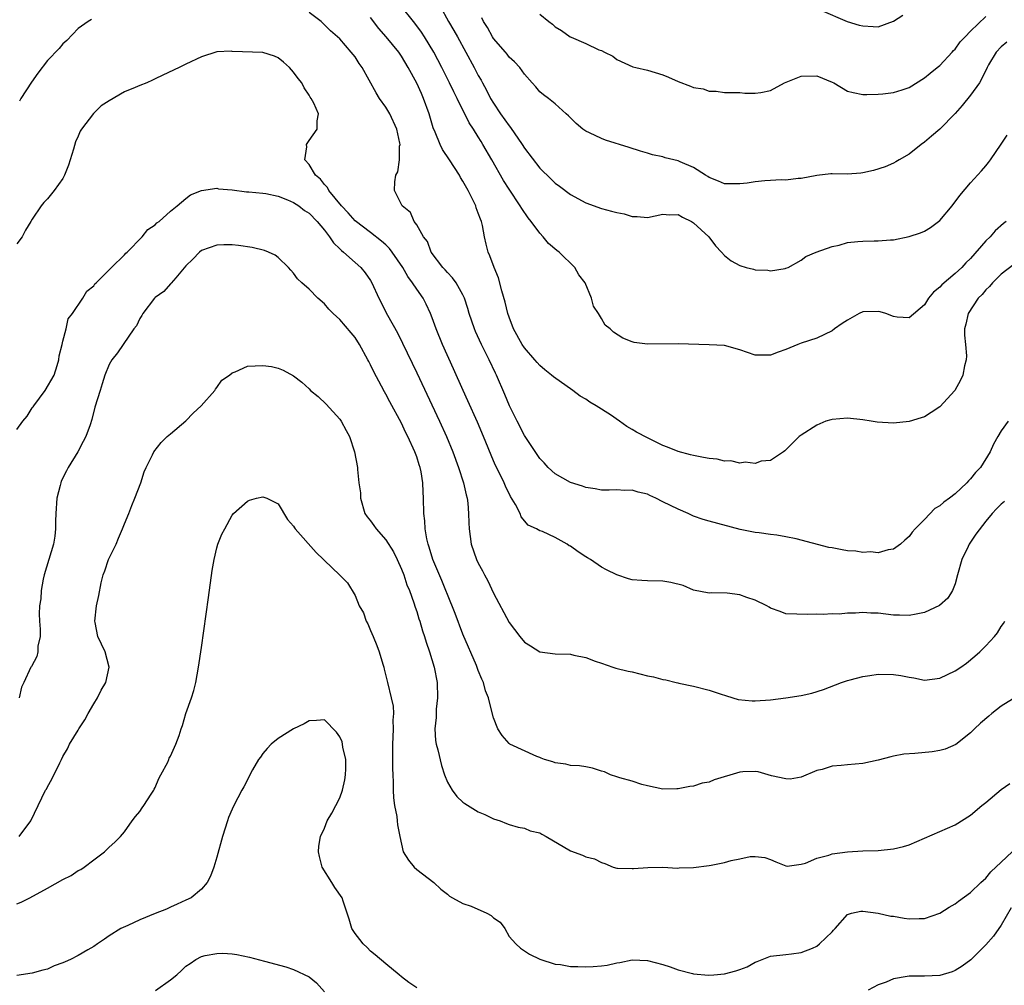
# Model space of a CAD drawing. Units: inches. Extents: x 2598000 to 2601000, y 1506000 to 1509000.
# Drawn here: x 2599137 to 2599265, y 1506616 to 1506741 of the extents above; entities that cross this region are included whole.
import ezdxf

# ---------------------------------------------------------------- set-up
doc = ezdxf.new("R2010")
doc.units = ezdxf.units.IN
doc.header["$MEASUREMENT"] = 0
doc.layers.add('LD25981506_2ft', color=254, linetype='Continuous')

msp = doc.modelspace()

# ---------------------------------------------------------------- linework, layer by layer
at = {"layer": 'LD25981506_2ft'}
for points, elevation in [([(2599265.62, 1506715), (2599265.28, 1506714.72), (2599264.22, 1506713.78), (2599263.53, 1506713), (2599263, 1506712.45), (2599261, 1506710.17), (2599260.4, 1506709.6), (2599259.85, 1506709), (2599259, 1506708.22), (2599257.26, 1506706.74), (2599257, 1506706.44), (2599256.2, 1506705.8), (2599255.55, 1506705), (2599255, 1506704.14), (2599253, 1506702.46), (2599251.45, 1506702.55), (2599251, 1506702.64), (2599250, 1506703), (2599249.25, 1506703.25), (2599249, 1506703.29), (2599247, 1506703.22), (2599246.53, 1506703), (2599245, 1506702.14), (2599244.31, 1506701.69), (2599243.32, 1506701), (2599243, 1506700.74), (2599241, 1506699.79), (2599239, 1506699.17), (2599238.56, 1506699), (2599237, 1506698.35), (2599236.01, 1506697.99), (2599235, 1506697.61), (2599233, 1506697.59), (2599231, 1506698.28), (2599229, 1506698.83), (2599227, 1506698.95), (2599223, 1506699.08), (2599219.01, 1506699.01), (2599217.26, 1506699.26), (2599217, 1506699.34), (2599215.8, 1506699.8), (2599214.6, 1506700.6), (2599214.15, 1506701), (2599213.5, 1506701.5), (2599213, 1506702.38), (2599212.62, 1506703), (2599211.97, 1506703.97), (2599211.72, 1506705), (2599210.89, 1506707), (2599210.06, 1506708.06), (2599209.56, 1506709), (2599207.51, 1506711), (2599207.21, 1506711.21), (2599206.12, 1506712.12), (2599205.45, 1506713), (2599205, 1506713.46), (2599203.87, 1506715), (2599203.47, 1506715.47), (2599202.65, 1506716.65), (2599202.46, 1506717), (2599201, 1506719.19), (2599200.3, 1506720.3), (2599198.78, 1506723), (2599197.61, 1506725), (2599197.37, 1506725.37), (2599197, 1506725.99), (2599196.37, 1506727), (2599195.83, 1506727.83), (2599194.27, 1506731), (2599193.84, 1506731.84), (2599193.28, 1506733), (2599192.26, 1506735), (2599191.21, 1506737), (2599190.01, 1506739), (2599189.62, 1506739.62), (2599188.77, 1506740.77), (2599188.57, 1506741), (2599186.97, 1506743)], 8304), ([(2599192.05, 1506743), (2599193.14, 1506741), (2599193.83, 1506739.83), (2599194.28, 1506739), (2599195.4, 1506737), (2599196.47, 1506735), (2599197, 1506733.97), (2599197.36, 1506733.36), (2599197.53, 1506733), (2599198.06, 1506732.06), (2599198.61, 1506731), (2599199, 1506730.36), (2599199.91, 1506729), (2599201, 1506727.44), (2599201.2, 1506727.2), (2599202.71, 1506725), (2599203, 1506724.54), (2599205, 1506721.91), (2599206.49, 1506720.49), (2599207, 1506719.97), (2599207.58, 1506719.58), (2599209, 1506718.49), (2599211, 1506717.39), (2599213, 1506716.69), (2599214.34, 1506716.34), (2599215, 1506716.15), (2599215.96, 1506715.96), (2599217, 1506715.64), (2599217.64, 1506715.64), (2599219, 1506715.51), (2599221, 1506715.93), (2599221.84, 1506715.84), (2599223, 1506715.89), (2599223.53, 1506715.53), (2599224.72, 1506715), (2599225, 1506714.82), (2599226.97, 1506713), (2599227.83, 1506711.83), (2599228.64, 1506711), (2599229, 1506710.57), (2599229.86, 1506709.86), (2599231, 1506709.24), (2599231.83, 1506709), (2599232.78, 1506708.78), (2599233, 1506708.71), (2599234.64, 1506708.64), (2599235, 1506708.56), (2599236.88, 1506708.88), (2599237, 1506708.89), (2599237.29, 1506709), (2599239, 1506709.97), (2599239.58, 1506710.42), (2599240.91, 1506711), (2599243, 1506711.74), (2599243.92, 1506711.92), (2599245, 1506712.24), (2599246.36, 1506712.36), (2599247, 1506712.44), (2599248.48, 1506712.48), (2599249, 1506712.47), (2599250.59, 1506712.59), (2599251, 1506712.6), (2599253, 1506713.01), (2599254.48, 1506713.52), (2599255, 1506713.74), (2599255.79, 1506714.21), (2599257, 1506715.11), (2599258.62, 1506717), (2599259.61, 1506718.38), (2599261, 1506720.01), (2599262.43, 1506721.57), (2599263, 1506722.23), (2599263.34, 1506722.66), (2599263.59, 1506723), (2599265, 1506725.06), (2599265.78, 1506726.22)], 8302), ([(2599241.52, 1506742.48), (2599244.94, 1506741), (2599246.53, 1506740.53), (2599247, 1506740.42), (2599248.33, 1506740.33), (2599249, 1506740.31), (2599251, 1506741.05), (2599252.19, 1506741.81)], 8296), ([(2599146.73, 1506741.27), (2599146.27, 1506741), (2599145, 1506740.09), (2599143.49, 1506738.51), (2599143, 1506738.07), (2599142.51, 1506737.49), (2599141, 1506735.93), (2599139.72, 1506734.28), (2599138.91, 1506733.09), (2599137.55, 1506731), (2599137.36, 1506730.64)], 8308), ([(2599265.88, 1506689), (2599265, 1506687.74), (2599264.53, 1506687), (2599264, 1506686), (2599263.53, 1506685), (2599262.3, 1506683), (2599261.66, 1506682.34), (2599261, 1506681.5), (2599260.74, 1506681.26), (2599260.51, 1506681), (2599259, 1506679.55), (2599258.25, 1506679), (2599257.51, 1506678.49), (2599257, 1506677.98), (2599256.36, 1506677.64), (2599255, 1506676.22), (2599253.79, 1506675), (2599253.42, 1506674.58), (2599253, 1506674), (2599252.47, 1506673.53), (2599251.89, 1506673), (2599251, 1506672.37), (2599250.29, 1506672.29), (2599249, 1506671.9), (2599248.01, 1506672.01), (2599247, 1506671.92), (2599246.09, 1506672.09), (2599245, 1506672.13), (2599244.29, 1506672.29), (2599243, 1506672.51), (2599242.59, 1506672.59), (2599238.32, 1506673.68), (2599237, 1506673.95), (2599235.83, 1506674.17), (2599235, 1506674.25), (2599233.53, 1506674.47), (2599233, 1506674.51), (2599231.07, 1506674.93), (2599227, 1506675.98), (2599226.23, 1506676.22), (2599225, 1506676.67), (2599224.28, 1506677), (2599223, 1506677.54), (2599221, 1506678.52), (2599220.07, 1506679), (2599219.32, 1506679.32), (2599219, 1506679.49), (2599217.77, 1506679.77), (2599217, 1506680.03), (2599216, 1506680), (2599215, 1506680.06), (2599214.03, 1506680.03), (2599213, 1506680.05), (2599212.2, 1506680.2), (2599211, 1506680.38), (2599210.57, 1506680.57), (2599209, 1506681.03), (2599207, 1506682.15), (2599206.09, 1506683), (2599205.57, 1506683.57), (2599205, 1506684.13), (2599203, 1506687.13), (2599202.04, 1506689), (2599201.06, 1506691), (2599200.47, 1506692.47), (2599199.38, 1506695), (2599199.25, 1506695.25), (2599198.41, 1506697), (2599197.4, 1506699), (2599196.65, 1506700.65), (2599196.5, 1506701), (2599195.83, 1506703), (2599195.65, 1506703.65), (2599195.2, 1506705), (2599195, 1506705.43), (2599194.13, 1506707), (2599193.67, 1506707.67), (2599193, 1506708.34), (2599192.7, 1506708.7), (2599192.41, 1506709), (2599190.88, 1506711), (2599190.39, 1506712.39), (2599189.89, 1506713), (2599189, 1506714.53), (2599188.68, 1506715), (2599188.17, 1506716.17), (2599187.11, 1506717), (2599186.09, 1506719), (2599186.15, 1506720.15), (2599186.3, 1506721), (2599186.56, 1506721.44), (2599186.77, 1506723), (2599186.78, 1506724.78), (2599186.83, 1506725), (2599186.81, 1506725.19), (2599186.43, 1506727), (2599185.52, 1506729), (2599185, 1506729.84), (2599184.18, 1506731), (2599183.72, 1506731.72), (2599181.92, 1506735), (2599181.53, 1506735.53), (2599181, 1506736.38), (2599180.49, 1506737), (2599179, 1506738.72), (2599178.71, 1506739), (2599177.8, 1506739.8), (2599176.8, 1506740.8), (2599176.56, 1506741), (2599175, 1506742.17)], 8308), ([(2599266.62, 1506709.38), (2599265, 1506708.15), (2599263.84, 1506707), (2599263.46, 1506706.54), (2599263, 1506706.08), (2599262.5, 1506705.5), (2599261.99, 1506705), (2599260.68, 1506703), (2599260.39, 1506701.61), (2599260.23, 1506701), (2599260.21, 1506700.21), (2599260.34, 1506699), (2599260.48, 1506697.52), (2599260.43, 1506697), (2599260.2, 1506696.2), (2599259.99, 1506695), (2599259.68, 1506694.32), (2599258.94, 1506693), (2599257, 1506690.87), (2599255.88, 1506690.12), (2599255, 1506689.56), (2599254.58, 1506689.42), (2599253, 1506688.96), (2599251, 1506688.75), (2599248.86, 1506688.86), (2599248.07, 1506689), (2599247, 1506689.16), (2599245, 1506689.38), (2599243, 1506689.23), (2599242.82, 1506689.18), (2599242.2, 1506689), (2599241, 1506688.5), (2599239, 1506687.19), (2599238.73, 1506687), (2599237, 1506685.27), (2599236.86, 1506685.14), (2599236.68, 1506685), (2599235, 1506683.88), (2599233.79, 1506683.79), (2599233, 1506683.49), (2599231.69, 1506683.69), (2599231, 1506683.56), (2599229.85, 1506683.85), (2599229, 1506683.82), (2599228.05, 1506684.05), (2599227, 1506684.15), (2599226.3, 1506684.3), (2599225, 1506684.52), (2599224.61, 1506684.61), (2599223, 1506685.05), (2599221.62, 1506685.62), (2599221, 1506685.85), (2599219, 1506686.82), (2599217.59, 1506687.59), (2599217, 1506687.94), (2599216.3, 1506688.3), (2599215.37, 1506689), (2599214.19, 1506689.81), (2599212.34, 1506691), (2599211.49, 1506691.49), (2599211, 1506691.85), (2599210.25, 1506692.25), (2599209.28, 1506693), (2599206.77, 1506694.77), (2599206.54, 1506695), (2599205.67, 1506695.67), (2599205, 1506696.24), (2599204.64, 1506696.64), (2599204.34, 1506697), (2599203, 1506698.53), (2599202.7, 1506699), (2599201.6, 1506701), (2599201, 1506702.54), (2599200.85, 1506703), (2599200.49, 1506704.49), (2599200.06, 1506705.94), (2599199.64, 1506707.64), (2599199.05, 1506709), (2599198.52, 1506710.52), (2599198.28, 1506711), (2599198.03, 1506712.03), (2599197.82, 1506713), (2599197.55, 1506714.45), (2599197.4, 1506715), (2599197.27, 1506715.27), (2599197, 1506716.07), (2599196.74, 1506716.74), (2599196.67, 1506717), (2599196.36, 1506717.64), (2599195.67, 1506719), (2599195, 1506720.23), (2599194.7, 1506720.7), (2599194.54, 1506721), (2599193.26, 1506723), (2599192.34, 1506724.34), (2599192.03, 1506725), (2599191.39, 1506726.61), (2599191.15, 1506727.15), (2599190.63, 1506729), (2599189.9, 1506731), (2599189.61, 1506731.61), (2599189, 1506732.96), (2599187.88, 1506735), (2599187, 1506736.5), (2599186.67, 1506737), (2599185.04, 1506739), (2599184.07, 1506740.07), (2599183, 1506741.52)], 8306), ([(2599265.71, 1506738.29), (2599265, 1506737.68), (2599264.35, 1506737), (2599263.34, 1506735.34), (2599263.15, 1506735), (2599263.12, 1506734.88), (2599262.18, 1506733), (2599261, 1506731.43), (2599259.92, 1506730.08), (2599258.99, 1506729.01), (2599257.01, 1506726.99), (2599255.93, 1506726.07), (2599255, 1506725.32), (2599254.56, 1506725), (2599253, 1506723.72), (2599251.71, 1506723), (2599251.28, 1506722.72), (2599251, 1506722.57), (2599249.89, 1506722.11), (2599248.39, 1506721.61), (2599247, 1506721.32), (2599246.72, 1506721.28), (2599245, 1506721.15), (2599243, 1506721.16), (2599242.83, 1506721.17), (2599241, 1506720.98), (2599239, 1506720.58), (2599238.58, 1506720.58), (2599237, 1506720.37), (2599236.42, 1506720.42), (2599234.26, 1506720.26), (2599233, 1506720.13), (2599231.97, 1506719.97), (2599231, 1506719.87), (2599229.86, 1506719.86), (2599229, 1506719.88), (2599228.24, 1506720.24), (2599227, 1506720.7), (2599226.84, 1506720.84), (2599226.56, 1506721), (2599225, 1506722.01), (2599223.25, 1506722.75), (2599223, 1506722.87), (2599222.41, 1506723), (2599221.28, 1506723.28), (2599221, 1506723.38), (2599219.64, 1506723.64), (2599219, 1506723.85), (2599218.11, 1506724.11), (2599216.61, 1506724.61), (2599213.55, 1506725.55), (2599213, 1506725.76), (2599211.47, 1506726.53), (2599211, 1506726.74), (2599210.6, 1506727), (2599209.72, 1506727.72), (2599208.74, 1506728.74), (2599208.42, 1506729), (2599207, 1506730.29), (2599206.12, 1506731), (2599205.46, 1506731.46), (2599205, 1506731.85), (2599204.48, 1506732.48), (2599204, 1506733), (2599203, 1506734.14), (2599202.42, 1506735), (2599201.73, 1506735.73), (2599201, 1506736.37), (2599200.74, 1506736.74), (2599200.53, 1506737), (2599199, 1506738.77), (2599198.86, 1506739), (2599198.2, 1506740.2), (2599197.7, 1506741), (2599197.48, 1506741.48)], 8300), ([(2599205, 1506741.94), (2599206.16, 1506741), (2599206.63, 1506740.63), (2599207, 1506740.32), (2599207.82, 1506739.82), (2599208.95, 1506739), (2599209.06, 1506738.94), (2599211, 1506738.13), (2599212.67, 1506737.33), (2599213, 1506737.22), (2599213.4, 1506737), (2599214.5, 1506736.5), (2599215, 1506736.07), (2599217.08, 1506735.08), (2599217.49, 1506735), (2599219, 1506734.65), (2599221, 1506734.04), (2599221.75, 1506733.75), (2599223, 1506733.17), (2599224.6, 1506732.6), (2599225, 1506732.43), (2599226.22, 1506732.22), (2599227, 1506731.95), (2599227.92, 1506731.92), (2599229, 1506731.77), (2599229.75, 1506731.75), (2599231, 1506731.78), (2599231.67, 1506731.67), (2599233, 1506731.69), (2599233.75, 1506731.75), (2599235, 1506732.04), (2599236.8, 1506733), (2599239, 1506733.88), (2599241, 1506733.91), (2599243, 1506733.12), (2599243.24, 1506733), (2599245, 1506731.95), (2599245.74, 1506731.74), (2599247, 1506731.52), (2599247.5, 1506731.5), (2599249, 1506731.56), (2599249.6, 1506731.6), (2599251, 1506731.75), (2599252.12, 1506732.12), (2599253, 1506732.43), (2599255, 1506733.67), (2599255.73, 1506734.27), (2599256.68, 1506735), (2599257, 1506735.27), (2599258.61, 1506737), (2599258.78, 1506737.22), (2599259, 1506737.41), (2599259.66, 1506738.34), (2599260.28, 1506739), (2599261, 1506739.72), (2599263, 1506741.64)], 8298), ([(2599265.43, 1506678.57), (2599265, 1506678.2), (2599264.39, 1506677.61), (2599263.82, 1506677), (2599263, 1506676.01), (2599261.7, 1506674.3), (2599260.83, 1506673), (2599260.71, 1506672.71), (2599259.88, 1506671), (2599259.31, 1506669), (2599259, 1506667.83), (2599258.66, 1506667), (2599258.03, 1506665.97), (2599256.97, 1506665.03), (2599255, 1506664.11), (2599253.91, 1506663.91), (2599253, 1506663.71), (2599251.78, 1506663.78), (2599251, 1506663.78), (2599249, 1506664.03), (2599248.05, 1506664.05), (2599247, 1506664.14), (2599246.03, 1506664.03), (2599245, 1506664.03), (2599243.91, 1506663.91), (2599243, 1506663.93), (2599241.86, 1506663.86), (2599241, 1506663.92), (2599239.84, 1506663.84), (2599237, 1506663.95), (2599236.27, 1506664.27), (2599235, 1506664.69), (2599234.82, 1506664.82), (2599234.51, 1506665), (2599233, 1506665.71), (2599231.91, 1506666.09), (2599231, 1506666.43), (2599229.35, 1506666.65), (2599227.33, 1506666.67), (2599227, 1506666.62), (2599225, 1506667.02), (2599223.62, 1506667.62), (2599222.04, 1506668.04), (2599221, 1506668.21), (2599219, 1506668.23), (2599218.27, 1506668.27), (2599217, 1506668.37), (2599216.51, 1506668.51), (2599215, 1506669), (2599213.69, 1506669.69), (2599213, 1506670.02), (2599211.57, 1506671), (2599211.22, 1506671.22), (2599211, 1506671.34), (2599209.99, 1506671.99), (2599209, 1506672.73), (2599208.81, 1506672.81), (2599208.55, 1506673), (2599207, 1506673.88), (2599205.34, 1506674.66), (2599205, 1506674.76), (2599204.56, 1506675), (2599203.5, 1506675.5), (2599202.58, 1506676.58), (2599202.43, 1506677), (2599201.83, 1506678.17), (2599201.2, 1506679.2), (2599200.54, 1506680.54), (2599200.35, 1506681), (2599199.77, 1506682.23), (2599199.26, 1506683.26), (2599199, 1506683.85), (2599197.69, 1506687), (2599196.89, 1506688.89), (2599195.66, 1506691.66), (2599195.04, 1506693), (2599193.8, 1506695.8), (2599192.35, 1506699), (2599191.53, 1506701), (2599191, 1506702.47), (2599190.79, 1506703), (2599190.22, 1506704.22), (2599189.82, 1506705), (2599189, 1506706.17), (2599188.46, 1506707), (2599187.83, 1506707.83), (2599187.18, 1506709), (2599185.81, 1506711), (2599185.47, 1506711.47), (2599185, 1506711.93), (2599184.44, 1506712.44), (2599183, 1506713.56), (2599181, 1506715.07), (2599180.09, 1506716.09), (2599179.24, 1506717), (2599177.56, 1506719), (2599177.4, 1506719.4), (2599177, 1506719.8), (2599176.48, 1506720.48), (2599175.83, 1506721), (2599175, 1506722.39), (2599174.45, 1506723), (2599174.7, 1506724.7), (2599174.67, 1506725), (2599175, 1506725.53), (2599176.05, 1506727), (2599176.07, 1506728.07), (2599176.21, 1506729), (2599175.62, 1506730.38), (2599175.29, 1506731), (2599175.16, 1506731.15), (2599175, 1506731.42), (2599174.37, 1506732.37), (2599174.08, 1506733), (2599173.57, 1506733.57), (2599173, 1506734.39), (2599172.48, 1506735), (2599171.7, 1506735.7), (2599171, 1506736.28), (2599170.5, 1506736.5), (2599169, 1506736.98), (2599165, 1506737.11), (2599164.87, 1506737.13), (2599163, 1506737.03), (2599161, 1506736.41), (2599159, 1506735.45), (2599158.12, 1506735), (2599155.99, 1506734.01), (2599155, 1506733.52), (2599154.64, 1506733.36), (2599153.93, 1506733), (2599153, 1506732.65), (2599152.39, 1506732.39), (2599151, 1506731.84), (2599149, 1506730.68), (2599147.97, 1506730.03), (2599146.96, 1506729.04), (2599145.41, 1506727), (2599145.25, 1506726.75), (2599145, 1506726.1), (2599144.64, 1506725.36), (2599144.37, 1506724.37), (2599143.71, 1506722.29), (2599143.22, 1506721), (2599143, 1506720.58), (2599141.88, 1506719), (2599141, 1506717.94), (2599140.53, 1506717.47), (2599140.16, 1506717), (2599139, 1506715.3), (2599138.85, 1506715), (2599138.13, 1506713.87), (2599137.72, 1506713), (2599137, 1506712.07)], 8310), ([(2599137, 1506687.93), (2599137.81, 1506689), (2599138.35, 1506689.65), (2599139, 1506690.74), (2599139.13, 1506690.87), (2599139.2, 1506691), (2599140.71, 1506693), (2599141.85, 1506695), (2599142.24, 1506696.24), (2599142.46, 1506697), (2599142.5, 1506697.5), (2599142.91, 1506699), (2599143, 1506699.41), (2599143.42, 1506701), (2599143.7, 1506702.3), (2599144.26, 1506703), (2599145.58, 1506705), (2599146.09, 1506705.91), (2599147, 1506706.63), (2599147.15, 1506706.85), (2599147.31, 1506707), (2599149.3, 1506709), (2599151, 1506710.64), (2599151.16, 1506710.84), (2599151.35, 1506711), (2599153.32, 1506713), (2599154.06, 1506713.94), (2599155, 1506714.56), (2599155.21, 1506714.79), (2599155.5, 1506715), (2599157, 1506716.32), (2599157.84, 1506717), (2599159, 1506717.99), (2599159.58, 1506718.43), (2599161, 1506719.03), (2599163, 1506719.31), (2599163.24, 1506719.24), (2599165, 1506719.08), (2599166.86, 1506718.86), (2599167.16, 1506718.84), (2599169, 1506718.67), (2599169.39, 1506718.61), (2599171, 1506718.27), (2599172.2, 1506717.8), (2599173, 1506717.45), (2599173.68, 1506717), (2599174.43, 1506716.43), (2599175, 1506716.05), (2599176.04, 1506715), (2599177, 1506713.85), (2599177.66, 1506713), (2599178.19, 1506712.19), (2599179, 1506711.43), (2599179.21, 1506711.21), (2599179.48, 1506711), (2599181, 1506709.64), (2599181.75, 1506709), (2599182.3, 1506708.3), (2599183, 1506707.3), (2599183.18, 1506707), (2599184.06, 1506705), (2599185.21, 1506702.79), (2599186.49, 1506700.49), (2599187.14, 1506699.14), (2599189, 1506695.28), (2599191.95, 1506689), (2599192.87, 1506687), (2599193.7, 1506685), (2599194.45, 1506683), (2599195.09, 1506681), (2599195.41, 1506679.41), (2599195.54, 1506679), (2599195.64, 1506678.36), (2599195.74, 1506677), (2599195.77, 1506675.77), (2599195.83, 1506675), (2599196.09, 1506673), (2599196.78, 1506671), (2599197, 1506670.54), (2599197.55, 1506669.55), (2599197.82, 1506669), (2599198.24, 1506668.24), (2599199, 1506666.65), (2599201, 1506662.8), (2599202.41, 1506661), (2599203, 1506660.28), (2599203.79, 1506659.79), (2599205, 1506659.01), (2599207, 1506658.75), (2599209, 1506658.7), (2599209.41, 1506658.59), (2599211, 1506658.28), (2599212.2, 1506657.8), (2599213, 1506657.51), (2599214.51, 1506657), (2599214.89, 1506656.89), (2599216.48, 1506656.48), (2599217, 1506656.38), (2599219, 1506655.88), (2599219.76, 1506655.76), (2599221, 1506655.41), (2599221.38, 1506655.38), (2599222.73, 1506655), (2599222.96, 1506654.96), (2599223.09, 1506654.91), (2599225, 1506654.52), (2599227, 1506654.01), (2599228.44, 1506653.56), (2599229.27, 1506653.27), (2599230.8, 1506652.8), (2599232.62, 1506652.62), (2599233, 1506652.61), (2599235, 1506652.75), (2599237, 1506653), (2599239, 1506653.33), (2599240.36, 1506653.64), (2599241.9, 1506654.1), (2599244.21, 1506655), (2599245, 1506655.27), (2599245.34, 1506655.34), (2599247, 1506655.79), (2599247.92, 1506655.92), (2599249, 1506656.1), (2599251, 1506656.07), (2599251.92, 1506655.92), (2599253, 1506655.71), (2599253.61, 1506655.61), (2599255, 1506655.33), (2599257, 1506655.57), (2599259, 1506656.52), (2599259.74, 1506657), (2599260.46, 1506657.54), (2599261.57, 1506658.43), (2599262.19, 1506659), (2599263, 1506659.79), (2599264.13, 1506661), (2599264.52, 1506661.48), (2599265, 1506662.28), (2599265.3, 1506662.7), (2599265.45, 1506663)], 8312), ([(2599267, 1506653.21), (2599265, 1506651.92), (2599263.77, 1506651), (2599263.37, 1506650.63), (2599262.28, 1506649.72), (2599261.5, 1506649), (2599261, 1506648.47), (2599259.07, 1506646.93), (2599257.68, 1506646.32), (2599257, 1506646.17), (2599256.01, 1506646), (2599253.77, 1506645.77), (2599252.33, 1506645.67), (2599251, 1506645.41), (2599250.65, 1506645.35), (2599249, 1506644.9), (2599247, 1506644.48), (2599245, 1506644.31), (2599244.2, 1506644.2), (2599243, 1506644.13), (2599241.69, 1506643.69), (2599241, 1506643.55), (2599239, 1506642.68), (2599237.54, 1506642.46), (2599237, 1506642.47), (2599235.13, 1506642.87), (2599234.67, 1506643), (2599233.41, 1506643.41), (2599233, 1506643.45), (2599231.41, 1506643.41), (2599231, 1506643.35), (2599227.65, 1506642.35), (2599227, 1506642.05), (2599226.1, 1506641.9), (2599225, 1506641.51), (2599224.52, 1506641.48), (2599223, 1506641.17), (2599222.82, 1506641.18), (2599221, 1506641.14), (2599219, 1506641.56), (2599218.26, 1506641.74), (2599217, 1506642.17), (2599215.39, 1506642.61), (2599215, 1506642.76), (2599214.2, 1506643), (2599213.39, 1506643.39), (2599213, 1506643.48), (2599211.85, 1506643.85), (2599211, 1506644.03), (2599210.16, 1506644.16), (2599209, 1506644.23), (2599208.37, 1506644.37), (2599207, 1506644.55), (2599206.69, 1506644.69), (2599205.62, 1506645), (2599205.19, 1506645.19), (2599205, 1506645.24), (2599204.62, 1506645.38), (2599201.1, 1506647), (2599201, 1506647.08), (2599200.12, 1506648.12), (2599199.54, 1506649), (2599199, 1506650.43), (2599198.45, 1506652.45), (2599198.35, 1506653), (2599197.95, 1506653.95), (2599197.7, 1506655), (2599197.45, 1506655.45), (2599197, 1506656.59), (2599196.76, 1506657.24), (2599195, 1506661.32), (2599194, 1506664), (2599193, 1506666.44), (2599192.79, 1506667), (2599192.27, 1506668.27), (2599191.09, 1506671), (2599190.62, 1506672.62), (2599190.47, 1506673), (2599190.3, 1506673.7), (2599190.1, 1506675), (2599190.06, 1506676.06), (2599189.93, 1506677), (2599189.9, 1506679), (2599189.82, 1506679.82), (2599189.81, 1506681), (2599189.59, 1506682.41), (2599189.46, 1506683), (2599189.33, 1506683.33), (2599189, 1506684.35), (2599188.82, 1506684.82), (2599188.77, 1506685), (2599187.84, 1506687), (2599187.56, 1506687.56), (2599187, 1506688.74), (2599185.51, 1506691.51), (2599185, 1506692.51), (2599184.82, 1506692.82), (2599184.42, 1506693.58), (2599183.42, 1506695.42), (2599183, 1506696.34), (2599182.76, 1506696.76), (2599182.66, 1506697), (2599181.58, 1506699), (2599181, 1506699.91), (2599180.49, 1506700.49), (2599179, 1506702.22), (2599178.15, 1506703), (2599177.59, 1506703.59), (2599177, 1506704.27), (2599176.16, 1506705), (2599175, 1506706.16), (2599174.07, 1506707), (2599173.52, 1506707.52), (2599173, 1506708.25), (2599172.64, 1506708.64), (2599172.32, 1506709), (2599171, 1506710.29), (2599170.59, 1506710.59), (2599169.73, 1506711), (2599169.21, 1506711.21), (2599167.59, 1506711.59), (2599165.85, 1506711.85), (2599165, 1506711.93), (2599163.94, 1506711.94), (2599163, 1506711.9), (2599161, 1506711.2), (2599160.74, 1506711), (2599159.91, 1506710.09), (2599159, 1506709.21), (2599157.66, 1506707.66), (2599157.06, 1506706.94), (2599157, 1506706.89), (2599156.11, 1506705.89), (2599155, 1506705.11), (2599154.89, 1506705), (2599153.37, 1506703), (2599153.25, 1506702.75), (2599153, 1506702.35), (2599152.58, 1506701.42), (2599152.24, 1506701), (2599150.82, 1506699), (2599150.1, 1506697.9), (2599149.34, 1506697), (2599149, 1506696.39), (2599148.45, 1506695), (2599148.12, 1506693.88), (2599147.83, 1506693), (2599147.16, 1506690.84), (2599146.76, 1506689.24), (2599146.53, 1506688.53), (2599146, 1506687), (2599145.65, 1506686.35), (2599144.94, 1506685), (2599143.69, 1506683), (2599143.46, 1506682.54), (2599142.78, 1506681.22), (2599142.71, 1506681), (2599142.63, 1506680.63), (2599142.22, 1506679), (2599142.07, 1506677), (2599142.02, 1506676.02), (2599142.05, 1506675), (2599141.96, 1506674.04), (2599141.78, 1506673), (2599141.15, 1506671), (2599140.57, 1506669), (2599140.45, 1506668.45), (2599140.18, 1506667), (2599140.11, 1506665.89), (2599139.96, 1506665), (2599139.93, 1506663.93), (2599139.97, 1506663), (2599140.06, 1506661.94), (2599140.03, 1506661), (2599139.75, 1506659.75), (2599139.74, 1506659), (2599139.61, 1506658.39), (2599138.92, 1506657.08), (2599138.85, 1506657), (2599137.92, 1506655), (2599137.6, 1506654.4), (2599137.33, 1506653)], 8314), ([(2599137.33, 1506635), (2599138.85, 1506637), (2599140.75, 1506641), (2599140.85, 1506641.15), (2599141, 1506641.46), (2599141.55, 1506642.45), (2599142.58, 1506644.58), (2599142.8, 1506645), (2599143, 1506645.39), (2599143.6, 1506646.4), (2599143.87, 1506647), (2599145, 1506648.83), (2599145.09, 1506649), (2599145.84, 1506650.16), (2599146.27, 1506651), (2599147, 1506652.22), (2599147.49, 1506653), (2599147.99, 1506654.01), (2599148.57, 1506655), (2599149.01, 1506657), (2599148.51, 1506659), (2599148.01, 1506660.01), (2599147.55, 1506661), (2599147.18, 1506662.82), (2599147.13, 1506663), (2599147.37, 1506665), (2599147.65, 1506666.35), (2599147.98, 1506667.98), (2599148.23, 1506669), (2599148.44, 1506669.56), (2599148.91, 1506671), (2599149.91, 1506673), (2599150.23, 1506673.77), (2599150.75, 1506675), (2599151, 1506675.66), (2599151.55, 1506677), (2599151.95, 1506678.05), (2599152.37, 1506679), (2599153.14, 1506681), (2599153.57, 1506682.43), (2599153.84, 1506683), (2599154.64, 1506684.64), (2599154.8, 1506685), (2599155.76, 1506686.24), (2599156.56, 1506687), (2599157, 1506687.35), (2599159, 1506689.03), (2599159.94, 1506690.06), (2599160.98, 1506691), (2599162.76, 1506693), (2599162.83, 1506693.17), (2599163, 1506693.37), (2599163.68, 1506694.32), (2599164.68, 1506695), (2599165, 1506695.3), (2599165.41, 1506695.41), (2599167, 1506696.15), (2599169, 1506696.27), (2599170.12, 1506696.12), (2599171, 1506695.9), (2599171.62, 1506695.62), (2599173, 1506694.89), (2599174.06, 1506694.06), (2599175, 1506693.22), (2599175.2, 1506693), (2599176.2, 1506692.2), (2599177.24, 1506691.24), (2599179, 1506689.25), (2599179.19, 1506689), (2599179.81, 1506687.81), (2599180.27, 1506687), (2599180.93, 1506685), (2599181.29, 1506683), (2599181.3, 1506682.7), (2599181.49, 1506681), (2599181.67, 1506679.67), (2599181.69, 1506679), (2599182.27, 1506677), (2599182.57, 1506676.57), (2599183, 1506676.05), (2599183.44, 1506675.44), (2599183.72, 1506675), (2599185, 1506673.58), (2599185.99, 1506671.99), (2599186.45, 1506671), (2599187, 1506669.76), (2599187.31, 1506669), (2599187.73, 1506667.73), (2599188.04, 1506667), (2599188.63, 1506665.37), (2599188.8, 1506664.8), (2599189, 1506664.26), (2599189.29, 1506663.29), (2599189.4, 1506663), (2599189.75, 1506661.75), (2599190.02, 1506661), (2599190.24, 1506660.24), (2599190.68, 1506659), (2599191.28, 1506657), (2599191.65, 1506655), (2599191.69, 1506653), (2599191.53, 1506651.53), (2599191.51, 1506651), (2599191.53, 1506650.47), (2599191.37, 1506649), (2599191.46, 1506647.46), (2599191.54, 1506647), (2599191.74, 1506646.26), (2599192.21, 1506644.21), (2599192.63, 1506643), (2599193, 1506642.06), (2599193.61, 1506641), (2599194.2, 1506640.2), (2599195, 1506639.46), (2599195.26, 1506639.26), (2599197, 1506638.17), (2599197.84, 1506637.84), (2599199, 1506637.27), (2599199.84, 1506637), (2599200.68, 1506636.68), (2599201, 1506636.55), (2599202.2, 1506636.2), (2599203, 1506636.08), (2599203.74, 1506635.74), (2599205, 1506635.44), (2599205.28, 1506635.28), (2599205.84, 1506635), (2599209, 1506633.12), (2599210.55, 1506632.55), (2599211, 1506632.32), (2599212.09, 1506632.09), (2599213, 1506631.6), (2599213.45, 1506631.45), (2599214.55, 1506631), (2599215, 1506630.88), (2599215.12, 1506630.88), (2599217, 1506630.8), (2599217.18, 1506630.82), (2599219.04, 1506630.96), (2599221, 1506630.99), (2599222.88, 1506630.88), (2599223.1, 1506630.9), (2599225, 1506630.94), (2599227, 1506631.2), (2599227.27, 1506631.27), (2599229, 1506631.6), (2599229.87, 1506631.87), (2599231, 1506632.06), (2599232.37, 1506632.37), (2599233, 1506632.37), (2599234.26, 1506632.26), (2599235, 1506631.98), (2599235.68, 1506631.68), (2599237, 1506631.17), (2599237.14, 1506631.14), (2599239, 1506631.4), (2599239.53, 1506631.53), (2599241, 1506632.17), (2599242.56, 1506632.56), (2599243, 1506632.72), (2599245, 1506632.98), (2599247, 1506633.11), (2599249, 1506633.18), (2599251, 1506633.38), (2599252.3, 1506633.7), (2599253, 1506633.9), (2599257, 1506635.64), (2599259, 1506636.48), (2599261, 1506637.75), (2599262.47, 1506639), (2599263, 1506639.42), (2599265, 1506641.08), (2599266.11, 1506641.89)], 8316), ([(2599137, 1506626.23), (2599137.56, 1506626.44), (2599138.68, 1506627), (2599141, 1506628.25), (2599143, 1506629.39), (2599144.09, 1506629.91), (2599145, 1506630.56), (2599145.31, 1506630.69), (2599145.78, 1506631), (2599147, 1506631.95), (2599148.4, 1506633), (2599148.73, 1506633.27), (2599149, 1506633.58), (2599149.74, 1506634.26), (2599150.47, 1506635), (2599151, 1506635.57), (2599152.01, 1506637), (2599152.43, 1506637.57), (2599153, 1506638.22), (2599153.3, 1506638.7), (2599153.52, 1506639), (2599154.49, 1506640.49), (2599154.8, 1506641), (2599154.86, 1506641.14), (2599155, 1506641.37), (2599155.46, 1506642.54), (2599155.75, 1506643), (2599156.63, 1506644.63), (2599156.78, 1506645), (2599156.83, 1506645.17), (2599157, 1506645.45), (2599157.68, 1506647), (2599158.1, 1506648.1), (2599158.39, 1506649), (2599158.56, 1506649.44), (2599158.99, 1506651), (2599159.7, 1506653), (2599160.03, 1506653.97), (2599160.29, 1506655), (2599160.65, 1506657), (2599161, 1506659.57), (2599161.93, 1506666.07), (2599162.39, 1506669.6), (2599162.65, 1506671), (2599163, 1506672.51), (2599163.15, 1506673), (2599163.67, 1506674.33), (2599164.06, 1506675), (2599165, 1506676.76), (2599165.2, 1506677), (2599167, 1506678.61), (2599167.28, 1506678.72), (2599168.16, 1506679), (2599169, 1506679.16), (2599169.14, 1506679.14), (2599169.52, 1506679), (2599171, 1506678.24), (2599172.2, 1506676.2), (2599173, 1506675.36), (2599173.12, 1506675.12), (2599173.2, 1506675), (2599175.91, 1506671.91), (2599176.9, 1506671), (2599177, 1506670.88), (2599178.95, 1506669), (2599179.98, 1506667.98), (2599181, 1506666.32), (2599181.52, 1506665), (2599182.06, 1506664.06), (2599182.41, 1506663), (2599182.63, 1506662.63), (2599183, 1506661.77), (2599183.33, 1506661), (2599183.81, 1506659.81), (2599184.1, 1506659), (2599184.6, 1506657.4), (2599184.71, 1506657), (2599184.76, 1506656.76), (2599185.22, 1506655), (2599185.69, 1506653), (2599185.93, 1506651.93), (2599185.97, 1506651), (2599185.88, 1506650.12), (2599185.95, 1506649), (2599185.91, 1506647.91), (2599185.84, 1506647), (2599185.86, 1506646.14), (2599185.83, 1506645), (2599185.84, 1506643.84), (2599185.9, 1506643), (2599185.93, 1506642.07), (2599185.93, 1506641), (2599186, 1506639.99), (2599186.11, 1506639), (2599186.4, 1506637.6), (2599186.47, 1506637), (2599186.48, 1506636.48), (2599186.81, 1506635), (2599187, 1506633.98), (2599187.25, 1506633), (2599187.91, 1506631.91), (2599188.66, 1506631), (2599189, 1506630.69), (2599191.22, 1506629), (2599192.12, 1506628.12), (2599193, 1506627.48), (2599193.24, 1506627.24), (2599193.63, 1506627), (2599195, 1506626.26), (2599196.09, 1506625.91), (2599198.12, 1506625), (2599198.69, 1506624.69), (2599199, 1506624.4), (2599199.83, 1506623.83), (2599200.46, 1506623), (2599201, 1506621.96), (2599201.87, 1506621), (2599202.47, 1506620.47), (2599203, 1506620.11), (2599203.68, 1506619.69), (2599205.02, 1506619.02), (2599207, 1506618.36), (2599207.68, 1506618.32), (2599209, 1506618.09), (2599209.93, 1506618.07), (2599211, 1506618.01), (2599211.95, 1506618.05), (2599213, 1506618.15), (2599213.74, 1506618.26), (2599215, 1506618.55), (2599215.4, 1506618.6), (2599217, 1506618.92), (2599219, 1506618.86), (2599221, 1506618.35), (2599221.96, 1506618.04), (2599223, 1506617.65), (2599224.84, 1506617.16), (2599225, 1506617.11), (2599226.95, 1506616.95), (2599227.62, 1506617), (2599229, 1506617.13), (2599230.5, 1506617.5), (2599231, 1506617.7), (2599231.96, 1506618.04), (2599233, 1506618.63), (2599233.28, 1506618.72), (2599235, 1506619.4), (2599237, 1506619.65), (2599237.71, 1506619.71), (2599239, 1506619.88), (2599240.47, 1506620.47), (2599241, 1506620.72), (2599241.35, 1506621), (2599242.19, 1506621.81), (2599243, 1506622.6), (2599243.19, 1506622.81), (2599243.39, 1506623), (2599245, 1506624.85), (2599245.51, 1506625), (2599246.73, 1506625.27), (2599247, 1506625.27), (2599248.99, 1506625.01), (2599250.64, 1506624.64), (2599251, 1506624.61), (2599252.37, 1506624.37), (2599253, 1506624.28), (2599254.32, 1506624.32), (2599255, 1506624.32), (2599257, 1506625), (2599258.23, 1506625.77), (2599259, 1506626.23), (2599259.43, 1506626.57), (2599261, 1506627.7), (2599262.35, 1506629), (2599263, 1506629.56), (2599263.63, 1506630.37), (2599265, 1506631.64), (2599266.4, 1506633)], 8318), ([(2599189, 1506615.3), (2599187.99, 1506615.99), (2599187, 1506616.71), (2599186.7, 1506617), (2599185, 1506618.41), (2599183.61, 1506619.61), (2599183, 1506620.07), (2599182.54, 1506620.54), (2599182.03, 1506621), (2599181.6, 1506621.6), (2599181, 1506622.37), (2599180.55, 1506623), (2599180.23, 1506624.23), (2599179.95, 1506625), (2599179.43, 1506626.57), (2599179.3, 1506627), (2599178.34, 1506628.34), (2599177.97, 1506629), (2599176.72, 1506631), (2599176.38, 1506632.38), (2599176.21, 1506633), (2599176.26, 1506633.74), (2599176.51, 1506635), (2599177, 1506636.07), (2599177.37, 1506637), (2599177.97, 1506638.03), (2599179, 1506640), (2599179.34, 1506641), (2599179.65, 1506642.35), (2599179.74, 1506643), (2599179.77, 1506643.77), (2599179.77, 1506645), (2599179.41, 1506646.59), (2599179.37, 1506647), (2599179.29, 1506647.29), (2599179, 1506647.94), (2599178.57, 1506648.57), (2599177, 1506650.17), (2599175.95, 1506650.05), (2599175, 1506650.03), (2599174.36, 1506649.64), (2599173, 1506648.98), (2599171, 1506647.75), (2599170.09, 1506647), (2599169.55, 1506646.45), (2599169, 1506645.78), (2599168.69, 1506645.31), (2599168.43, 1506645), (2599167.67, 1506643.67), (2599167.3, 1506643), (2599167.21, 1506642.79), (2599166.54, 1506641.46), (2599166.25, 1506641), (2599165.21, 1506639), (2599165, 1506638.54), (2599164.55, 1506637.45), (2599164.39, 1506637), (2599163.76, 1506635), (2599163, 1506632.28), (2599162.61, 1506631), (2599162.19, 1506629.81), (2599161.75, 1506629), (2599161, 1506628.15), (2599159.69, 1506627), (2599159, 1506626.68), (2599157.84, 1506626.16), (2599157, 1506625.81), (2599156.45, 1506625.55), (2599155, 1506624.98), (2599153, 1506624.13), (2599151.42, 1506623.42), (2599150.54, 1506623), (2599149, 1506622.05), (2599148.39, 1506621.61), (2599147.5, 1506621), (2599147, 1506620.68), (2599146.25, 1506620.25), (2599145, 1506619.5), (2599144, 1506619), (2599143.31, 1506618.69), (2599143, 1506618.54), (2599141.86, 1506618.14), (2599141, 1506617.72), (2599140.41, 1506617.59), (2599139, 1506617.19), (2599137, 1506616.89)], 8320), ([(2599266.3, 1506625.7), (2599265, 1506623.43), (2599263.99, 1506622.01), (2599263, 1506620.88), (2599261.05, 1506618.95), (2599259.89, 1506618.11), (2599259, 1506617.53), (2599258.62, 1506617.38), (2599257, 1506616.9), (2599255, 1506616.83), (2599253, 1506616.81), (2599252.76, 1506616.76), (2599251, 1506616.45), (2599250.02, 1506616.02), (2599249, 1506615.68), (2599247.7, 1506615)], 8320), ([(2599155.04, 1506614.96), (2599157, 1506616.33), (2599157.79, 1506617), (2599158.43, 1506617.57), (2599159, 1506618.12), (2599159.54, 1506618.46), (2599160.27, 1506619), (2599161, 1506619.36), (2599161.49, 1506619.49), (2599163, 1506619.78), (2599163.79, 1506619.79), (2599165, 1506619.72), (2599165.62, 1506619.62), (2599167.28, 1506619.28), (2599169.22, 1506618.78), (2599171.99, 1506618.01), (2599173, 1506617.7), (2599175, 1506616.74), (2599175.96, 1506615.96), (2599177, 1506614.77)], 8322)]:
    msp.add_lwpolyline(points, dxfattribs=dict(at, elevation=elevation))

doc.saveas('drawing.dxf')
